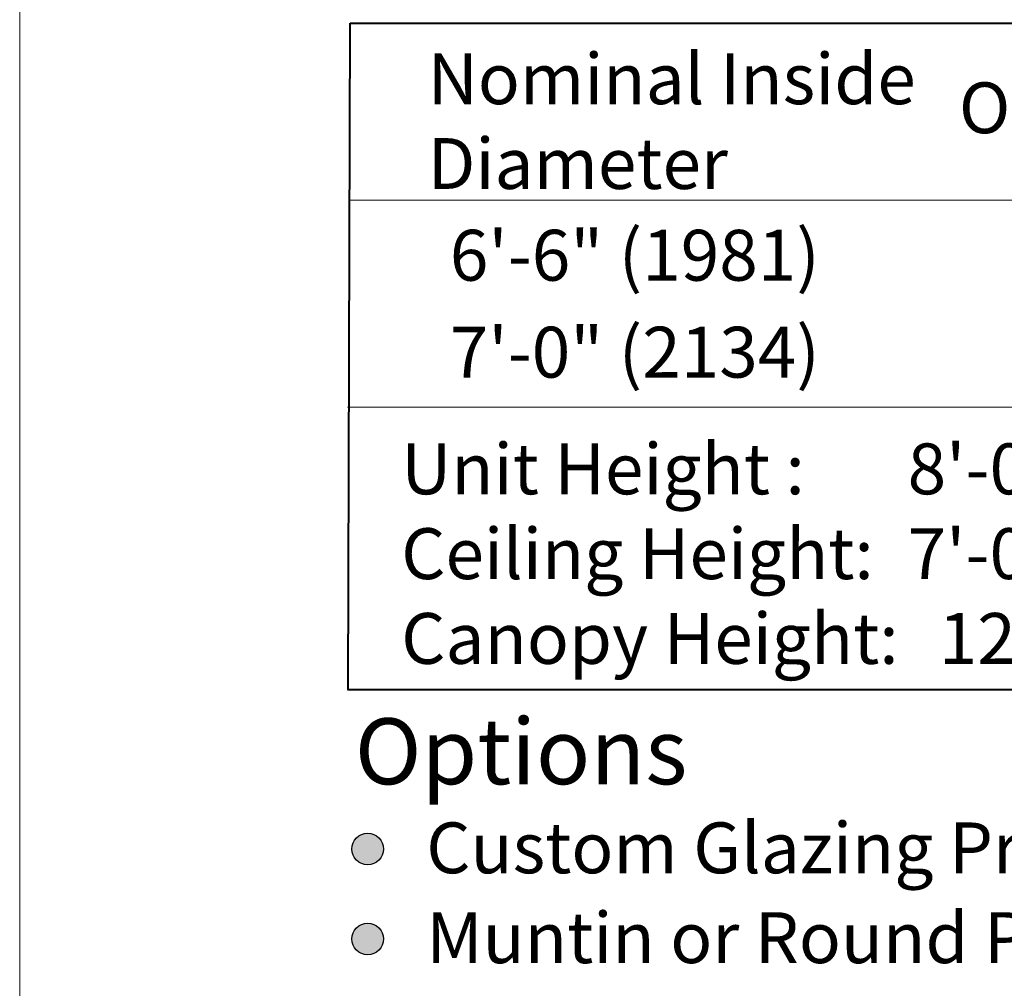
# Model space of a CAD drawing. Units: inches. Extents: x 622 to 820, y -17 to 112.
# Drawn here: x 622 to 628, y 99 to 105 of the extents above; entities that cross this region are included whole.
import ezdxf

# ---------------------------------------------------------------- set-up
doc = ezdxf.new("R2010")
doc.units = ezdxf.units.IN
doc.header["$MEASUREMENT"] = 0
doc.layers.add('LAYER1', color=7, linetype='Continuous')
doc.styles.get("Standard").update_dxf_attribs({"font": 'arial.ttf', "height": 0.3})

msp = doc.modelspace()

# ---------------------------------------------------------------- hatches: boundary and pattern name
at = {"layer": 'LAYER1', "lineweight": 5}
h = msp.add_hatch(color=7, dxfattribs=at)
edge = h.paths.add_edge_path(flags=0)
edge.add_arc((624.51809, 100.13733), 0.09563, 0, 360)
h = msp.add_hatch(color=7, dxfattribs=at)
edge = h.paths.add_edge_path(flags=0)
edge.add_arc((624.51809, 99.59299), 0.09563, 0, 360)

# ---------------------------------------------------------------- linework, layer by layer
for centre in [(624.51809, 100.13733), (624.51809, 99.59299)]:
    msp.add_circle(centre, 0.09563)
at = {"layer": 'LAYER1', "color": 2, "lineweight": 5, "true_color": 0xffff00}
msp.add_line((622.41149, 58.80555), (622.41149, 111.60306), dxfattribs=at)
at = {"layer": 'LAYER1', "color": 7, "lineweight": 40}
for p, q in [((624.39952, 101.10407), (624.41149, 105.14002)), ((624.41149, 105.14002), (642.03572, 105.14002)), ((624.39687, 101.10407), (642.0211, 101.10407))]:
    msp.add_line(p, q, dxfattribs=at)
at = {"layer": 'LAYER1', "color": 7, "lineweight": 9}
for p, q in [((624.41149, 104.06856), (642.03572, 104.06856)), ((624.39687, 102.81431), (642.0211, 102.81431))]:
    msp.add_line(p, q, dxfattribs=at)
at = {"layer": 'LAYER1', "color": 7, "lineweight": 5}
for centre in [(624.51809, 100.13733), (624.51809, 99.59299)]:
    msp.add_circle(centre, 0.09563, dxfattribs=at)

# ---------------------------------------------------------------- texts
at = {"layer": 'LAYER1', "color": 7, "lineweight": 40, "char_height": 0.3081094, "attachment_point": 1}
for s, insert, width in [('{\\C7;\\l\\fArial|b1|i0|c00|p34;Nominal Inside\\PDiameter \\P}', (624.88167, 104.95813), 3.3609206), ('{\\C7;\\l\\fArial|b1|i0|c00|p34;\\H1.00x;Outside Diameter\\P}', (628.09836, 104.78198), 3.9018877), ('{\\C7;\\l\\fArial|b1|i0|c00|p34;Unit Height : \\l\\fArial|b0|i0|c00|p34; \\P\\l\\fArial|b1|i0|c00|p34;Ceiling Height: \\l\\fArial|b0|i0|c00|p34; \\P\\l\\fArial|b1|i0|c00|p34;Canopy Height: \\l\\fArial|b0|i0|c00|p34; \\P}', (624.72139, 102.59462), 3.2197618), ('{\\C7;\\l\\fArial|b0|i0|c00|p34;8\'-0"  (2438)\\P7\'-0"  (2134)\\P  12"  (305)\\P}', (627.78782, 102.59462), 2.7912821)]:
    msp.add_mtext(s, dxfattribs=dict(at, insert=insert, width=width))
at = {"layer": 'LAYER1', "color": 7, "lineweight": 9, "attachment_point": 1}
for s, insert, char_height, width in [('{\\C7;\\l\\fArial|b0|i0|c00|p34;6\'-6" (1981)\\P}', (625.01593, 103.88881), 0.3081094, 2.47801), ('{\\C7;\\l\\fArial|b0|i0|c00|p34;7\'-0" (2134)\\P}', (625.01593, 103.30152), 0.3081094, 2.47801), ('{\\C7;\\l\\fArial|b1|i0|c00|p34;\\H1.00x;Options\\P}', (624.44073, 100.92914), 0.399075, 2.4559927)]:
    msp.add_mtext(s, dxfattribs=dict(at, insert=insert, char_height=char_height, width=width))
at = {"layer": 'LAYER1', "color": 7, "lineweight": 5, "char_height": 0.3081094, "attachment_point": 1}
for s, insert, width in [('{\\C7;\\l\\fArial|b0|i0|c00|p34;Custom Glazing Prep up to 1"  \\l\\fArial|b0|i0|c00|p34;\\H0.72x;   \\P}', (624.87313, 100.29876), 7.9032891), ('{\\C7;\\l\\fArial|b0|i0|c00|p34;\\H1.00x;Muntin or Round Push Bars  \\P}', (624.87313, 99.75442), 5.8003647)]:
    msp.add_mtext(s, dxfattribs=dict(at, insert=insert, width=width))

doc.saveas('drawing.dxf')
